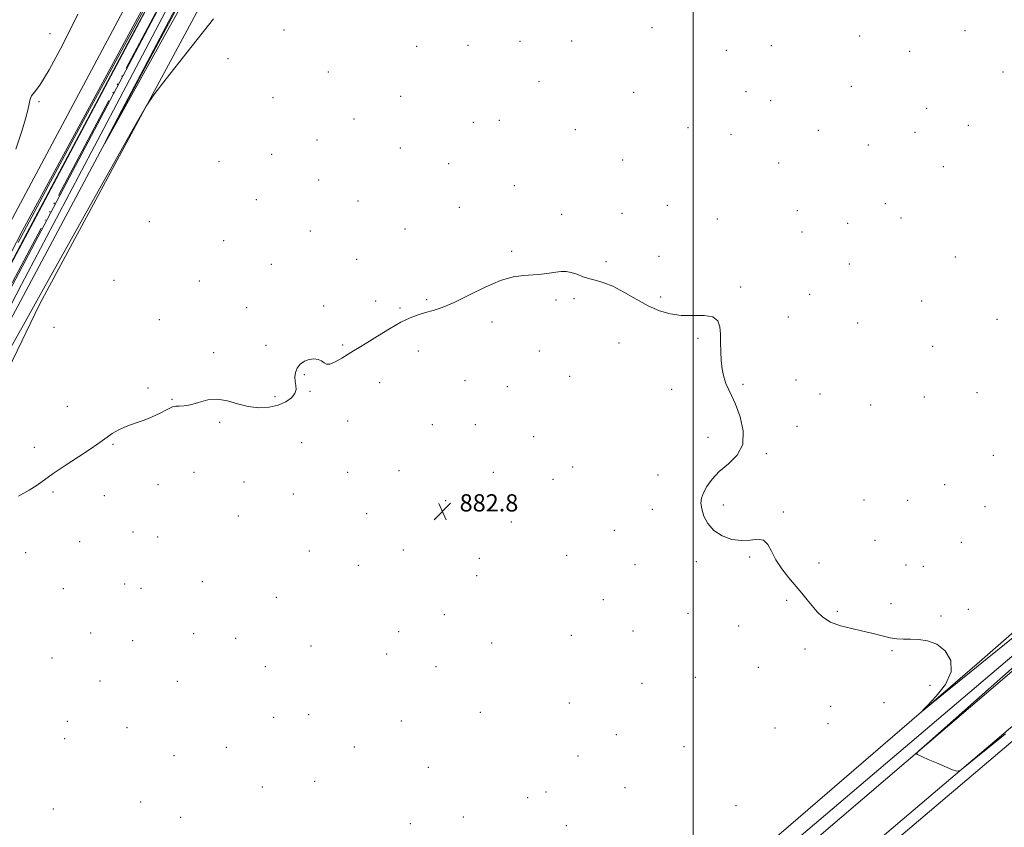
# Model space of a CAD drawing. Extents: x 2134800 to 2137700, y 354800 to 357700.
# Drawn here: x 2136687 to 2137145, y 356617 to 356992 of the extents above; entities that cross this region are included whole.
import ezdxf

# ---------------------------------------------------------------- set-up
doc = ezdxf.new("R2010")
doc.units = 0
doc.header["$MEASUREMENT"] = 0
doc.linetypes.add('rvrstm', pattern=[117.1, 50, -3.9, 0.5, -3.9, 0.5, -3.9, 0.5, -3.9, 50])
for name, color, linetype, lineweight in [('32000', 7, 'Continuous', 0), ('DTM HARD BREAKLINE', 7, 'Continuous', 0), ('DTM SPOT ELEVATION', 2, 'Continuous', 13), ('INTERMEDIATE CONTOUR', 44, 'Continuous', 0), ('SPOT ELEVATION', 7, 'Continuous', 0), ('STREAM - RIVER SINGLE LINE', 142, 'rvrstm', 0)]:
    doc.layers.add(name, color=color, linetype=linetype, lineweight=lineweight)
doc.styles.add('Style-ITALICS', font='ITALICS.shx')

# ---------------------------------------------------------------- blocks, each defined once
blk = doc.blocks.new('SPOT')
at = {"layer": 'SPOT ELEVATION'}
for p, q in [((-3.91, -3.91), (3.82, 3.81)), ((-1.65, 3.77), (1.72, -3.93))]:
    blk.add_line(p, q, dxfattribs=at)

msp = doc.modelspace()

# ---------------------------------------------------------------- linework, layer by layer
at = {"layer": '32000', "flags": 128}
msp.add_lwpolyline([(2137000, 357500), (2137000, 355000)], dxfattribs=at)
at = {"layer": 'DTM HARD BREAKLINE'}
for points in [[(2136999.859, 357500, 889.083), (2136948.09, 357403.82, 888.44), (2136881.73, 357276.44, 887.07), (2136787.5, 357094.86, 886.68), (2136666.38, 356868.05, 886.09), (2136604.93, 356749.57, 885.7), (2136577.44, 356694.96, 885.31), (2136575.22, 356683.65, 885.31), (2136574.9, 356669.55, 885.11)], [(2136579.3, 356656.13, 885.31), (2136579.47, 356663.96, 885.31), (2136586.49, 356696.71, 885.7), (2136688.12, 356893.8, 886.87), (2136840.66, 357175.92, 889.03), (2136968.83, 357420.2, 890.79), (2137011.973, 357500, 891.893)], [(2137019.401, 357500, 888.422), (2137000.35, 357463.7, 888.02), (2136865.31, 357214.17, 885.84), (2136755.98, 357016.29, 883.87), (2136649.35, 356815.57, 883.67), (2136590.09, 356697.45, 883.57), (2136586.17, 356681.71, 883.57), (2136585.78, 356664.71, 883.57), (2136587.6, 356640.34, 883.57)], [(2136692.51, 356363.27, 883.35), (2136643.97, 356519.9, 883.93), (2136604.43, 356624.22, 885.89), (2136597.57, 356650.23, 886.68), (2136597.09, 356663.56, 886.68), (2136598.91, 356674.49, 886.68), (2136602.79, 356690.07, 886.68), (2136618.25, 356732.42, 886.68), (2136686.16, 356859.37, 887.66), (2136792.96, 357059.48, 888.63), (2136906.12, 357263.75, 889.61), (2137026.67, 357482.74, 892.94), (2137035.741, 357500, 893.123)], [(2137058.175, 357500, 888.774), (2137005.68, 357406.61, 887.7), (2136915.56, 357250.78, 886.53), (2136807.16, 357066.38, 886.53), (2136696.3, 356860.1, 885.55), (2136618.2, 356698.52, 883.59), (2136613.59, 356668.06, 883.59), (2136614.37, 356650.81, 883.2), (2136641.51, 356552.25, 882.02), (2136683.3, 356426.34, 882.41), (2136706.96, 356346.66, 883.59)], [(2137500, 356990.993, 887.947), (2137378.19, 356886.64, 886.47), (2137148.07, 356689.16, 884.3), (2136940.94, 356512.1, 882.91), (2136755.5, 356350.75, 883.11), (2136703.9, 356305.69, 884.1), (2136535.5, 356163.71, 880.74), (2136376.37, 356029.82, 878.76), (2136211.27, 355894.09, 877.38), (2136115.54, 355820, 876.99), (2136018.57, 355760.96, 876.2), (2135871.37, 355682.12, 877.58), (2135710.31, 355619.79, 882.32), (2135580.66, 355583.23, 882.72), (2135338.11, 355516.82, 886.86), (2135243.78, 355486.96, 887.65), (2135197.52, 355468.26, 888.44), (2135186.75, 355463.76, 888.64), (2135148.36, 355444.09, 887.65), (2135081.82, 355402.53, 884.3), (2135000, 355331.146, 880.815)], [(2136827.01, 356422.27, 881.97), (2136866.08, 356455.75, 881.89), (2137034.61, 356599.74, 881.83), (2137164.59, 356710.25, 882.95), (2137310.33, 356833.88, 884.07), (2137475.36, 356974.78, 885.99)], [(2137500, 356964.694, 887.555), (2137390.94, 356871.77, 886.42), (2137160.79, 356674.27, 884.25), (2136953.3, 356498.03, 882.87), (2136767.21, 356337.2, 883.07), (2136715.96, 356292.1, 884.05), (2136548.17, 356148.78, 880.69), (2136388.9, 356014.77, 878.72), (2136223.49, 355878.78, 877.33), (2136126.66, 355803.85, 876.93), (2136028.29, 355743.95, 876.14), (2135879.54, 355664.28, 877.53), (2135716.5, 355601.19, 882.29), (2135585.89, 355564.35, 882.7), (2135343.64, 355498.03, 886.84), (2135250.4, 355468.52, 887.62), (2135204.94, 355450.14, 888.4), (2135195, 355445.99, 888.59), (2135158.06, 355427.05, 887.6), (2135093.55, 355386.77, 884.24), (2135007.49, 355311.69, 880.51), (2135000, 355302.973, 880.326)], [(2136723.45, 356291.98, 883.42), (2136820.71, 356381.05, 882.63), (2137012.85, 356541.85, 882.24), (2137244.53, 356738.5, 883.03), (2137454.51, 356919.05, 885.8), (2137500, 356957.335, 886.566)], [(2137448.96, 356958.47, 886.12), (2137270.92, 356814.31, 885.2), (2137133.04, 356693.67, 884.21), (2136994.93, 356574.48, 883.15), (2136873.36, 356468.27, 882.89), (2136828.67, 356431.37, 882.69), (2136824.9, 356422.61, 882.62), (2136825.25, 356420.62, 882.62), (2136828, 356419.63, 882.69)]]:
    msp.add_polyline3d(points, dxfattribs=at)
at = {"layer": 'DTM SPOT ELEVATION'}
for p in [(2136701.02, 356985.72, 885.6), (2136809.83, 356987.42, 885.2), (2136980.81, 356988.42, 884.6), (2137077.3, 356984.57, 884.7), (2137126.37, 356987.15, 884.1), (2136871.51, 356979.78, 884.6), (2136895.29, 356980.31, 884.5), (2136919.48, 356982.19, 884.4), (2136943.48, 356982.3, 884.4), (2137036.35, 356980.06, 884.7), (2137015.4, 356977.88, 884.7), (2137100.63, 356977.53, 884.7), (2136783.68, 356974.01, 885.6), (2136830.33, 356967.84, 884.9), (2137143.96, 356967.91, 884.9), (2136928.38, 356963.3, 884.4), (2136972.27, 356958.43, 884.5), (2137024.45, 356958.65, 884.6), (2137073.54, 356961.14, 884.6), (2136695.85, 356954.11, 886.1), (2136804.67, 356955.96, 884.7), (2136864.03, 356956.52, 884.6), (2137035.93, 356954.54, 884.6), (2137108.49, 356951.05, 884.1), (2136842.35, 356946.08, 884.6), (2136897.75, 356944.44, 884.3), (2136909.87, 356945.34, 884.3), (2137127.8, 356943.13, 885.7), (2136945.22, 356941.13, 884.4), (2136997.58, 356942.03, 884.4), (2137017.61, 356938.89, 884.4), (2137058.13, 356940.72, 884.5), (2137103, 356939.84, 884.1), (2136825.16, 356936.24, 884.6), (2137081.43, 356933.97, 884.6), (2136804.04, 356929.59, 884.5), (2136863.86, 356932.55, 884.5), (2136779.5, 356926.22, 884.4), (2136886.38, 356925.2, 884.3), (2136967.15, 356926.98, 884.3), (2137039.75, 356925.6, 884.4), (2137116.25, 356923.86, 885.9), (2136825.85, 356917.69, 884.6), (2136916.85, 356915.03, 884.3), (2136796.91, 356908.52, 884.9), (2136844.22, 356907.85, 884.5), (2137089.28, 356906.68, 885.4), (2136891.3, 356904.88, 884.2), (2136966.89, 356902.14, 884.1), (2136987.93, 356905.82, 884.2), (2137048.34, 356903.42, 884.4), (2136747.22, 356898.31, 885.1), (2136938.78, 356901.62, 884.2), (2137011.22, 356899.53, 884.2), (2137071.76, 356897.54, 884.6), (2137096.56, 356899.97, 885.4), (2136822, 356893.97, 884.5), (2136865.97, 356894.81, 884.3), (2137050.55, 356893.49, 884.4), (2136781.75, 356889.44, 884.8), (2136915.64, 356884.51, 884.1), (2136843.52, 356880.71, 884.4), (2136959.45, 356879.62, 884.1), (2136984.08, 356882.14, 884.1), (2137121.77, 356881.92, 884.9), (2136803.86, 356878.44, 884.5), (2137072.55, 356878.64, 884.7), (2136730.72, 356871.06, 885.1), (2136770.49, 356870.74, 884.4), (2137021.99, 356867.86, 884.1), (2136852.33, 356861.34, 884.2), (2136876.15, 356862.02, 884.1), (2136936.15, 356861.85, 883.9), (2136944.57, 356862.48, 883.9), (2136984.89, 356863.22, 884.1), (2137054.19, 356864.49, 884.4), (2137106.23, 356861.33, 884.6), (2136792.47, 356858.36, 884.4), (2136828.24, 356859.06, 884.3), (2136863.73, 356858.22, 884.1), (2136751.85, 356852.74, 884.7), (2136906.52, 356851.68, 883.8), (2137044.21, 356854.04, 884.3), (2137141.25, 356852.95, 885.1), (2136702.93, 356849.19, 885.4), (2137076.49, 356851.1, 885.3), (2137002.22, 356844.07, 883.9), (2136801.48, 356840.8, 884.3), (2136837.07, 356840.91, 884.1), (2136872.29, 356838.16, 883.7), (2136928.45, 356838.17, 883.5), (2136965.45, 356841.82, 883.7), (2137111.22, 356840.38, 885.1), (2136777.05, 356837.35, 884.3), (2136819.26, 356827.23, 883.9), (2136893.96, 356824.36, 883.4), (2136942.53, 356826.35, 883.5), (2137047.74, 356824.65, 884.8), (2136746.63, 356820.9, 884.2), (2136854.31, 356823.41, 883.6), (2136913.63, 356821.63, 883.3), (2136990.04, 356820.34, 883.7), (2137023.07, 356822.71, 884.1), (2136757.74, 356815.64, 884.1), (2136805.64, 356816.87, 884.2), (2136821.8, 356819.34, 883.9), (2137058.9, 356818.1, 884.8), (2137107.4, 356816.78, 884.8), (2137131.93, 356818.81, 885.1), (2136709.01, 356812.42, 884.5), (2137082.51, 356813.01, 884.6), (2136779.96, 356804.98, 883.8), (2136839.37, 356805.63, 883.3), (2136878.7, 356803.86, 883.1), (2136898.74, 356803.96, 883.1), (2137048.19, 356803.18, 884.3), (2136925.9, 356798.37, 883.2), (2137006.83, 356798.07, 883.7), (2136693.8, 356793.45, 884.4), (2136730.26, 356794.79, 883.9), (2136817.94, 356795.57, 883.3), (2137033.98, 356790.36, 884.1), (2137139.42, 356789.72, 885.5), (2136943.92, 356784.19, 883.2), (2136768.01, 356781.74, 882.9), (2136839.44, 356781.79, 882.9), (2136863.29, 356782.57, 882.8), (2136907.14, 356781.77, 882.9), (2136934.81, 356778.52, 883.1), (2136983.62, 356780.45, 883.4), (2136751.23, 356775.95, 883.1), (2136791.17, 356777.29, 882.9), (2137116.9, 356776, 884.8), (2136702.47, 356772.55, 883.8), (2136726.34, 356770.89, 883.3), (2136814.07, 356771.75, 882.8), (2136884.95, 356768.64, 882.8), (2136981.05, 356764.49, 883.4), (2137013.99, 356766.64, 884.3), (2137079.31, 356768.93, 884.5), (2137099.65, 356768.7, 884.8), (2137135.57, 356765.82, 885.3), (2136788.59, 356761.4, 882.4), (2136848.23, 356762.59, 882.7), (2137041.8, 356763.34, 884.1), (2136915.49, 356758.59, 882.9), (2136739.62, 356754.01, 882.4), (2136751.14, 356751.69, 882.1), (2136963.39, 356754.79, 883.1), (2136714.77, 356749.53, 882.8), (2137084.52, 356750.16, 884.5), (2137124.65, 356749.15, 884.7), (2136689.71, 356744.36, 882.8), (2136821.55, 356745.18, 882.5), (2136865.32, 356745.66, 882.6), (2136900.62, 356741.75, 882.7), (2136941.24, 356743.14, 882.9), (2137026.27, 356742.36, 883.9), (2136844.33, 356738.47, 882.5), (2136972.94, 356738.88, 883.2), (2137001.46, 356740.15, 883.7), (2137058.46, 356739.65, 884.2), (2137098.84, 356738.68, 884.6), (2137106.88, 356738.04, 884.8), (2136899.3, 356733.66, 882.7), (2136735.69, 356729.82, 882.3), (2136771.77, 356730.89, 882.1), (2136707.21, 356727.6, 882.9), (2136743.34, 356727.76, 882.5), (2136806.26, 356723.59, 882.3), (2136958.16, 356722.62, 882.9), (2137043.38, 356722.22, 883.9), (2137091.89, 356720.66, 884.3), (2136884.34, 356715.65, 882.5), (2136997.6, 356716.16, 883.5), (2137067.02, 356717.15, 884.1), (2137115.17, 356714.91, 884.2), (2137127.88, 356718.08, 884.3), (2137021.13, 356710.37, 883.6), (2136719.97, 356707.11, 882.4), (2136767.85, 356706.71, 882.2), (2136863.13, 356707.64, 882.4), (2136943.36, 356705.97, 882.8), (2136971.97, 356708.06, 883.9), (2136739.38, 356703.56, 882.3), (2136787.27, 356704.59, 882.2), (2136822.29, 356701.07, 882.3), (2136906.34, 356702.44, 882.5), (2136857.44, 356697.37, 882.3), (2137051.98, 356699.59, 883.8), (2137092.46, 356698.81, 883.9), (2136701.94, 356695.42, 882.5), (2136801.04, 356691.41, 882.2), (2136880.39, 356691.41, 882.3), (2137030.2, 356691.1, 883.5), (2136724.31, 356684.71, 882.3), (2136760.24, 356684.56, 882.1), (2136976.2, 356683.69, 883.3), (2137000.98, 356686.39, 883.7), (2137109.99, 356682.79, 883.6), (2136942.36, 356674.5, 882.6), (2137063.93, 356672.94, 883.4), (2137088.59, 356674.63, 883.5), (2136821.19, 356669.14, 882.1), (2136901.08, 356670.11, 882.4), (2136709.15, 356665.95, 882.3), (2136805, 356667.88, 882.1), (2136864.33, 356666.15, 882.2), (2137062.64, 356664.94, 883.2), (2136736.75, 356663.08, 882.2), (2136964.21, 356659.81, 883.3), (2137037.94, 356662.83, 883.1), (2136707.84, 356657.9, 882.3), (2136758.65, 356650.08, 882.1), (2136783.05, 356653.98, 882.1), (2136842.47, 356654.01, 882.1), (2136995.76, 356654.23, 883.2), (2136946.36, 356649.94, 883.1), (2136876.84, 356644.53, 882.3), (2136824.06, 356638.16, 882.1), (2136799.69, 356635.41, 882.1), (2136931.53, 356633.18, 883.1), (2136968.34, 356635.19, 883.6), (2136743.13, 356628.51, 882.1), (2136923.06, 356630.44, 882.1), (2136702.5, 356625.28, 882.2), (2137019.87, 356626.76, 882.6), (2136761.79, 356621.38, 882.1), (2136868.5, 356618.43, 882.3), (2136893.17, 356621.56, 882.4), (2136941.09, 356617.49, 883.3)]:
    msp.add_point(p, dxfattribs=at)
at = {"layer": 'INTERMEDIATE CONTOUR'}
for points in [[(2136686.26, 356888.672, 886), (2136700.124, 356914.713, 886), (2136716.619, 356945.334, 886), (2136738.063, 356984.88, 886), (2136763.056, 357030.697, 886)], [(2136667.594, 356850.297, 884), (2136690.215, 356892.886, 884), (2136715.664, 356940.73, 884), (2136737.27, 356981.313, 884), (2136750.058, 357005.299, 884), (2136755.838, 357016.088, 884), (2136758.115, 357020.263, 884), (2136762.348, 357027.842, 884), (2136762.968, 357028.887, 884), (2136763.356, 357029.171, 884), (2136763.845, 357028.938, 884), (2136766.445, 357027.298, 884), (2136766.863, 357026.937, 884), (2136766.759, 357026.32, 884), (2136766.043, 357024.92, 884), (2136761.263, 357015.954, 884), (2136671.775, 356846.757, 884)], [(2136765.178, 357008.77, 888), (2136734.426, 356950.166, 888), (2136727.11, 356936.182, 888), (2136726.445, 356934.681, 888), (2136731.861, 356944.376, 888), (2136755.701, 356987.231, 888), (2136768.928, 357010.975, 888)], [(2136757.676, 357001.674, 886), (2136737.909, 356964.151, 886), (2136720.158, 356930.412, 886), (2136687.842, 356869.089, 886), (2136672.413, 356839.695, 886)], [(2136713.936, 356994.739, 886), (2136706.937, 356980.656, 886), (2136700.573, 356968.867, 886), (2136696.259, 356961.821, 886), (2136693.768, 356958.445, 886), (2136692.464, 356956.787, 886), (2136691.761, 356955.174, 886), (2136691.274, 356953.055, 886), (2136690.669, 356950.161, 886), (2136689.624, 356946.141, 886), (2136687.881, 356940.329, 886), (2136685.197, 356931.978, 886)], [(2136676.31, 356828.433, 886), (2136688.665, 356850.343, 886), (2136698.071, 356867.086, 886), (2136723.468, 356912.482, 886), (2136741.075, 356943.889, 886), (2136745.676, 356951.945, 886), (2136749.278, 356957.325, 886), (2136754.967, 356964.64, 886), (2136764.831, 356977.137, 886), (2136776.955, 356992.599, 886)], [(2136686.44, 356770.722, 884), (2136691.351, 356773.482, 884), (2136695.058, 356775.844, 884), (2136702.492, 356781.142, 884), (2136708.118, 356784.927, 884), (2136714.31, 356788.998, 884), (2136719.695, 356792.555, 884), (2136723.281, 356795.024, 884), (2136727.593, 356798.155, 884), (2136729.973, 356799.751, 884), (2136732.714, 356801.388, 884), (2136735.598, 356802.819, 884), (2136738.472, 356803.897, 884), (2136741.472, 356804.85, 884), (2136744.801, 356806.004, 884), (2136748.529, 356807.568, 884), (2136752.184, 356809.286, 884), (2136755.159, 356810.786, 884), (2136757.05, 356811.778, 884), (2136758.271, 356812.308, 884), (2136759.436, 356812.503, 884), (2136761.072, 356812.52, 884), (2136763.345, 356812.642, 884), (2136766.33, 356813.182, 884), (2136770.049, 356814.279, 884), (2136774.308, 356815.387, 884), (2136778.855, 356815.787, 884), (2136783.491, 356815.01, 884), (2136788.212, 356813.586, 884), (2136793.062, 356812.294, 884), (2136798.022, 356811.766, 884), (2136802.82, 356812.039, 884), (2136807.118, 356812.998, 884), (2136810.621, 356814.512, 884), (2136813.206, 356816.367, 884), (2136814.791, 356818.33, 884), (2136815.379, 356820.224, 884), (2136815.313, 356822.095, 884), (2136815.018, 356824.041, 884), (2136814.881, 356826.123, 884), (2136815.12, 356828.238, 884), (2136815.914, 356830.242, 884), (2136817.37, 356831.996, 884), (2136819.314, 356833.371, 884), (2136821.5, 356834.24, 884), (2136823.69, 356834.517, 884), (2136825.679, 356834.268, 884), (2136827.267, 356833.599, 884), (2136828.383, 356832.685, 884), (2136829.463, 356831.977, 884), (2136831.07, 356831.997, 884), (2136833.579, 356833.08, 884), (2136836.601, 356834.83, 884), (2136839.564, 356836.665, 884), (2136842.111, 356838.189, 884), (2136844.777, 356839.76, 884), (2136848.315, 356841.918, 884), (2136853.197, 356844.99, 884), (2136858.768, 356848.44, 884), (2136864.09, 356851.516, 884), (2136868.459, 356853.653, 884), (2136872.102, 356855.026, 884), (2136875.481, 356856, 884), (2136879.063, 356856.955, 884), (2136883.341, 356858.348, 884), (2136888.813, 356860.652, 884), (2136895.721, 356864.092, 884), (2136903.275, 356867.886, 884), (2136910.428, 356871.003, 884), (2136916.375, 356872.693, 884), (2136921.276, 356873.328, 884), (2136925.534, 356873.566, 884), (2136929.465, 356873.927, 884), (2136933.03, 356874.404, 884), (2136936.107, 356874.856, 884), (2136938.648, 356875.142, 884), (2136940.92, 356875.136, 884), (2136943.266, 356874.711, 884), (2136945.946, 356873.815, 884), (2136948.889, 356872.69, 884), (2136951.938, 356871.649, 884), (2136955.031, 356870.864, 884), (2136958.468, 356869.922, 884), (2136962.64, 356868.267, 884), (2136967.776, 356865.556, 884), (2136973.458, 356862.298, 884), (2136979.104, 356859.216, 884), (2136984.295, 356856.901, 884), (2136989.261, 356855.426, 884), (2136994.392, 356854.736, 884), (2136999.876, 356854.669, 884), (2137005.067, 356854.653, 884), (2137009.115, 356854.011, 884), (2137011.419, 356852.229, 884), (2137012.369, 356849.438, 884), (2137012.603, 356845.934, 884), (2137012.673, 356841.997, 884), (2137012.776, 356837.851, 884), (2137013.018, 356833.707, 884), (2137013.491, 356829.762, 884), (2137014.204, 356826.168, 884), (2137015.151, 356823.068, 884), (2137016.337, 356820.428, 884), (2137017.82, 356817.518, 884), (2137019.674, 356813.434, 884), (2137021.78, 356807.628, 884), (2137023.257, 356800.967, 884), (2137023.032, 356794.676, 884), (2137020.429, 356789.677, 884), (2137016.356, 356785.696, 884), (2137012.117, 356782.158, 884), (2137008.77, 356778.629, 884), (2137006.392, 356775.226, 884), (2137004.814, 356772.209, 884), (2137003.896, 356769.712, 884), (2137003.606, 356767.376, 884), (2137003.939, 356764.722, 884), (2137004.923, 356761.438, 884), (2137006.719, 356757.9, 884), (2137009.518, 356754.656, 884), (2137013.386, 356752.171, 884), (2137017.879, 356750.595, 884), (2137022.427, 356749.994, 884), (2137026.534, 356750.269, 884), (2137030.006, 356750.654, 884), (2137032.723, 356750.214, 884), (2137034.687, 356748.259, 884), (2137036.38, 356745.056, 884), (2137038.407, 356741.118, 884), (2137041.191, 356736.912, 884), (2137044.429, 356732.744, 884), (2137050.443, 356725.499, 884), (2137052.908, 356722.496, 884), (2137055.202, 356719.678, 884), (2137057.537, 356716.918, 884), (2137060.277, 356714.343, 884), (2137063.828, 356712.142, 884), (2137068.426, 356710.439, 884), (2137073.642, 356709.098, 884), (2137078.881, 356707.915, 884), (2137083.648, 356706.747, 884), (2137087.853, 356705.684, 884), (2137091.507, 356704.874, 884), (2137094.683, 356704.42, 884), (2137097.711, 356704.237, 884), (2137100.98, 356704.197, 884), (2137104.772, 356704.103, 884), (2137108.921, 356703.489, 884), (2137113.151, 356701.819, 884), (2137117.052, 356698.703, 884), (2137119.672, 356694.32, 884), (2137119.923, 356688.993, 884), (2137117.214, 356683.149, 884), (2137112.921, 356677.626, 884), (2137108.916, 356673.368, 884), (2137106.753, 356671.133, 884), (2137106.721, 356670.936, 884), (2137108.791, 356672.611, 884), (2137118.011, 356680.157, 884), (2137123.566, 356684.67, 884), (2137129.152, 356689.172, 884), (2137136.682, 356695.258, 884), (2137148.627, 356704.988, 884)], [(2137173.746, 356713.307, 884), (2137108.52, 356655.505, 884), (2137104.917, 356652.285, 884), (2137103.746, 356651.021, 884), (2137104.006, 356650.632, 884), (2137104.912, 356650.195, 884), (2137106.552, 356649.44, 884), (2137109.234, 356648.257, 884), (2137113.041, 356646.625, 884), (2137120.536, 356643.463, 884), (2137122.53, 356642.77, 884), (2137124.05, 356643.147, 884), (2137126.399, 356644.919, 884), (2137130.646, 356648.346, 884), (2137136.92, 356653.443, 884), (2137145.118, 356660.162, 884)]]:
    msp.add_polyline3d(points, dxfattribs=at)
at = {"layer": 'STREAM - RIVER SINGLE LINE'}
msp.add_polyline3d([(2137026.242, 357500, 888.458), (2137005.21, 357460.22, 888.02), (2136869.21, 357211.71, 885.84), (2136759.88, 357013.83, 883.87), (2136653.25, 356813.11, 883.67), (2136594.82, 356696.75, 883.57)], dxfattribs=at)

# ---------------------------------------------------------------- block references
at = {"layer": 'SPOT ELEVATION'}
msp.add_blockref('SPOT', (2136883.428, 356763.557, 882.766), dxfattribs=at)

# ---------------------------------------------------------------- texts
at = {"layer": 'SPOT ELEVATION', "style": 'Style-ITALICS'}
msp.add_text('882.8', height=8, dxfattribs=at).set_placement((2136891.428, 356763.557, 882.766))

doc.saveas('drawing.dxf')
